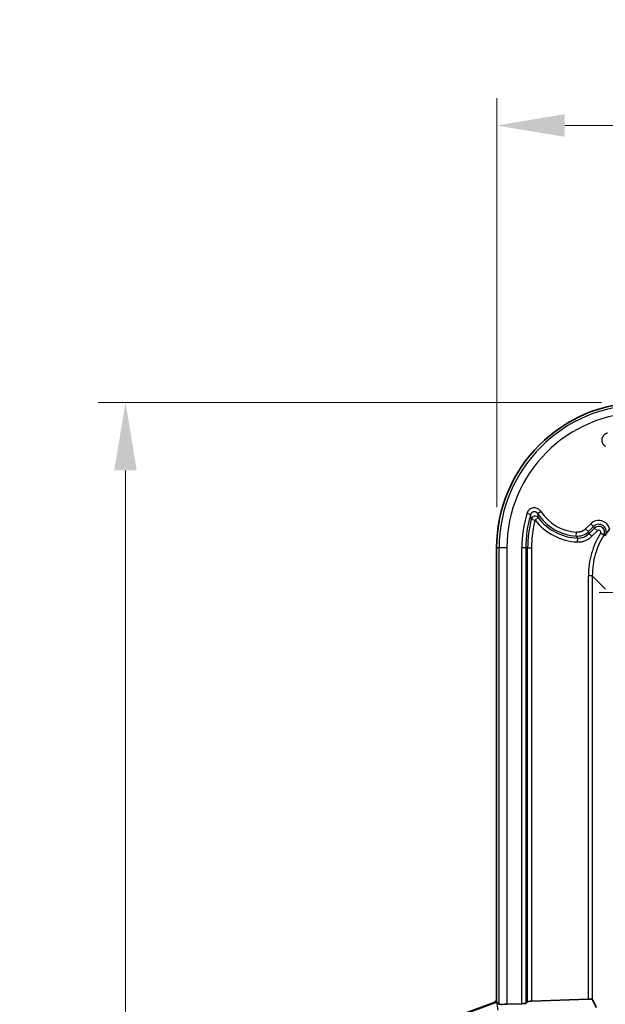
# Model space of a CAD drawing. Units: millimetres. Extents: x 51 to 2602, y 24 to 1012.
# Drawn here: x 1064 to 1139, y 529 to 656 of the extents above; entities that cross this region are included whole.
import ezdxf

# ---------------------------------------------------------------- set-up
doc = ezdxf.new("R2010")
doc.units = ezdxf.units.MM
doc.header["$LTSCALE"] = 3.5
doc.linetypes.add('CHAIN', pattern=[0.3543, 0.2362, -0.0295, 0.0591, -0.0295])
doc.layers.get('Defpoints').update_dxf_attribs({"lineweight": 25})
for name, color, linetype, lineweight in [('Center Mark (ISO)', 131, 'Continuous', 18), ('Dimension (ISO)', 7, 'Continuous', 18), ('Visible (ISO)', 7, 'Continuous', 35), ('Visible Narrow (ISO)', 7, 'Continuous', 25)]:
    doc.layers.add(name, color=color, linetype=linetype, lineweight=lineweight)
doc.styles.add('Note Text (TK)', font='MS PGothic.ttf')
doc.dimstyles.new('Default - Method 1b (TK)', dxfattribs={"dimscale": 3.5, "dimtxt": 2.5, "dimasz": 2.5, "dimexe": 1, "dimexo": 1.5, "dimgap": 1, "dimtad": 1, "dimtoh": 1, "dimrnd": 1e-08, "dimdsep": 46, "dimtxsty": 'Note Text (TK)', "dimcen": 0.09, "dimdle": 5, "dimclrd": 100, "dimclre": 100, "dimclrt": 7, "dimadec": 1, "dimazin": 1, "dimtfac": 1, "dimtmove": 0, "dimatfit": 3, "dimfxl": 1, "dimtolj": 1, "dimlwd": -1, "dimlwe": -1, "dimarcsym": 0})

# ---------------------------------------------------------------- blocks, each defined once
blk = doc.blocks.new('*D13')
at = {"layer": 'Defpoints', "color": 0}
for p in [(1297.45, 642.62), (1125.51, 588.24), (1297.45, 588.24)]:
    blk.add_point(p, dxfattribs=at)
at = {"layer": 'Dimension (ISO)', "color": 100}
for p, q in [((1125.51, 593.49), (1125.51, 646.12)), ((1297.45, 593.49), (1297.45, 646.12)), ((1134.26, 642.62), (1288.7, 642.62))]:
    blk.add_line(p, q, dxfattribs=at)
for points in [[(1134.26, 644.08), (1134.26, 641.16), (1125.51, 642.62)], [(1288.7, 644.08), (1288.7, 641.16), (1297.45, 642.62)]]:
    blk.add_solid(points, dxfattribs=at)
at = {"layer": 'Dimension (ISO)', "color": 7, "insert": (1202.92, 650.5), "char_height": 8.75, "attachment_point": 4, "style": 'Note Text (TK)'}
blk.add_mtext('\\A1;172', dxfattribs=at)
blk = doc.blocks.new('*D14')
at = {"layer": 'Defpoints', "color": 0}
for p in [(1144.24, 606.97), (1077.74, 384.03), (1144.24, 384.03)]:
    blk.add_point(p, dxfattribs=at)
at = {"layer": 'Dimension (ISO)', "color": 100}
for p, q in [((1138.99, 606.97), (1074.24, 606.97)), ((1077.74, 598.22), (1077.74, 392.78)), ((1138.99, 384.03), (1074.24, 384.03))]:
    blk.add_line(p, q, dxfattribs=at)
for points in [[(1076.28, 598.22), (1079.19, 598.22), (1077.74, 606.97)], [(1076.28, 392.78), (1079.19, 392.78), (1077.74, 384.03)]]:
    blk.add_solid(points, dxfattribs=at)
at = {"layer": 'Dimension (ISO)', "color": 7, "insert": (1069.86, 486.6), "char_height": 8.75, "attachment_point": 4, "rotation": 90, "style": 'Note Text (TK)'}
blk.add_mtext('\\A1;223', dxfattribs=at)

msp = doc.modelspace()

# ---------------------------------------------------------------- linework, layer by layer
at = {"layer": 'Center Mark (ISO)', "linetype": 'CHAIN', "ltscale": 7.167906}
msp.add_line((1161.2575, 582.502), (1138.6803, 582.502), dxfattribs=at)
at = {"layer": 'Visible (ISO)'}
for p, q in [((1125.5051, 588.2359), (1125.5051, 530.1818)), ((1125.5059, 588.235), (1125.5059, 529.7621)), ((1129.4891, 529.8633), (1129.2434, 529.609)), ((1129.9888, 529.8975), (1137.3138, 530.1522)), ((1137.8137, 530.1524), (1138.3637, 529.0705)), ((1125.1762, 529.7122), (1117.3575, 526.8682)), ((1117.4597, 526.8348), (1125.5059, 529.7621)), ((1125.508, 529.7607), (1125.5059, 529.7621)), ((1126.8208, 529.5079), (1128.7437, 529.5747))]:
    msp.add_line(p, q, dxfattribs=at)
for centre, radius, start, end in [((1144.2351, 588.2359), 18.73, 90, 180), ((1144.2359, 588.235), 18.73, 90, 180), ((1136.2059, 596.265), 7, 64.710756, 64.710847)]:
    msp.add_arc(centre, radius, start, end, dxfattribs=at)
for centre, major_axis, ratio, start_param, end_param in [((1125.0048, 530.1822), (0.4099, -0.2871), 0.99909244, 5.67264874, 6.89372187), ((1129.9888, 529.8801), (-0.5, -0.0174), 0.03489964, 4.71117423, 6.24706397), ((1137.3138, 530.1347), (-0.5, -0.0174), 0.03489964, 3.1578312, 4.71117423), ((1125.9317, 528.3992), (1.1221, -1.5401), 0.34149342, 2.0981764, 2.35803961), ((1126.8208, 529.5428), (1, 0.0348), 0.03489964, 3.47847266, 4.71117423), ((1128.7437, 529.5922), (0.5, 0.0174), 0.03489964, 4.71117423, 6.24706397)]:
    msp.add_ellipse(centre, major_axis=major_axis, ratio=ratio, start_param=start_param, end_param=end_param, dxfattribs=at)
for points, knots in [([(1139.4527, 589.8305), (1139.4799, 589.8723), (1139.5068, 589.9131), (1139.5469, 589.9728), (1139.56, 589.9922), (1139.6051, 590.0586), (1139.6373, 590.1051), (1139.6779, 590.1632), (1139.6862, 590.175), (1139.7353, 590.2444), (1139.7764, 590.3014), (1139.8267, 590.3701), (1139.836, 590.3828), (1139.877, 590.4383), (1139.9085, 590.4804), (1139.9795, 590.5742), (1140.0184, 590.6248), (1140.0566, 590.6738)], [0, 0, 0, 0, 0.134783093, 0.134783093, 0.2, 0.2, 0.359296033, 0.359296033, 0.4, 0.4, 0.6, 0.6, 0.645390729, 0.645390729, 0.8, 0.8, 1, 1, 1, 1]), ([(1125.8774, 529.4984), (1125.8654, 529.4992), (1125.8551, 529.4999), (1125.8468, 529.5006), (1125.8437, 529.5009), (1125.8409, 529.5011), (1125.8384, 529.5014), (1125.832, 529.5021), (1125.8273, 529.5029), (1125.8244, 529.5039), (1125.823, 529.5044), (1125.822, 529.5049), (1125.8214, 529.5054)], [0, 0, 0, 0, 0.364295922, 0.364295922, 0.364295922, 0.5, 0.5, 0.5, 0.837902772, 0.837902772, 0.837902772, 1, 1, 1, 1])]:
    msp.add_open_spline(points, degree=3, knots=knots, dxfattribs=at)
at = {"layer": 'Visible Narrow (ISO)'}
for p, q in [((1139.2444, 602.674), (1139.2444, 602.674)), ((1129.7969, 593.2266), (1129.7969, 593.2266)), ((1129.8744, 592.5386), (1129.3957, 592.6821)), ((1129.4429, 592.8082), (1129.4428, 592.8082)), ((1129.9677, 591.9615), (1130.4512, 591.8353)), ((1130.8471, 592.1401), (1130.4512, 591.8353)), ((1130.7699, 592.6708), (1131.1867, 592.9464)), ((1137.6192, 591.3607), (1136.956, 590.6976)), ((1137.3093, 590.3442), (1136.956, 590.6976)), ((1137.9725, 591.0074), (1137.3093, 590.3442)), ((1137.4053, 590.0927), (1138.1151, 590.8026)), ((1137.9725, 591.0074), (1137.6192, 591.3607)), ((1138.1151, 590.8026), (1138.4685, 590.4492)), ((1135.7589, 589.7635), (1135.7932, 590.262)), ((1135.9021, 589.5093), (1135.8797, 589.0101)), ((1137.4053, 590.0927), (1137.7586, 589.7394)), ((1137.7586, 589.7394), (1138.4685, 590.4492)), ((1139.2852, 589.8805), (1138.8589, 590.1415)), ((1125.8214, 588.235), (1125.5059, 588.235)), ((1125.8214, 529.5054), (1125.8214, 588.235)), ((1126.8208, 588.235), (1125.8214, 588.235)), ((1126.8208, 588.235), (1126.8208, 529.5079)), ((1128.7437, 529.5747), (1128.7437, 588.235)), ((1129.2434, 588.235), (1128.7437, 588.235)), ((1129.4891, 588.235), (1129.2434, 588.235)), ((1129.2434, 588.235), (1129.2434, 529.609)), ((1129.4891, 588.235), (1129.9888, 588.235)), ((1129.4891, 529.8633), (1129.4891, 588.235)), ((1129.9888, 588.235), (1129.9888, 529.8975)), ((1137.3138, 530.1522), (1137.3138, 584.6587)), ((1137.8137, 584.6587), (1137.3138, 584.6587)), ((1139.5318, 582.9407), (1137.8137, 584.6587)), ((1137.8137, 584.6587), (1137.8137, 530.1524)), ((1125.7074, 528.7339), (1125.508, 529.7607))]:
    msp.add_line(p, q, dxfattribs=at)
for centre, radius, start, end in [((1144.2359, 588.235), 18.4145, 90, 180), ((1144.2359, 588.235), 17.4151, 90, 180), ((1144.2359, 588.235), 15.4922, 163.318529, 180), ((1144.2359, 588.235), 14.9925, 163.318529, 180), ((1144.2359, 588.235), 14.7469, 165.362593, 180), ((1136.2059, 596.265), 6.5169, 213.471936, 266.066392), ((1136.2059, 596.265), 6.7625, 217.587309, 267.425032), ((1136.2059, 596.265), 6.0172, 213.471936, 266.066392), ((1144.2359, 588.235), 14.2472, 165.362593, 180), ((1136.2059, 596.265), 7.2622, 217.587309, 267.425032), ((1138.6455, 590.3344), 1.4514, 13.525547, 134.999306), ((1138.6455, 590.2721), 0.7501, 328.527643, 134.992319), ((1163.2059, 569.265), 34.1813, 143.160291, 143.160321), ((1163.2059, 569.265), 31.0686, 145.752981, 145.753012)]:
    msp.add_arc(centre, radius, start, end, dxfattribs=at)
for centre, major_axis, ratio, start_param, end_param in [((1130.4512, 591.8353), (0.49, 0.0995), 0.99686725, 0.45698785, 2.6846048), ((1150.2482, 591.9561), (-19.4026, 3.4542), 0.68140781, 0.20322786, 0.24208814), ((1138.6455, 590.3345), (-0.0019, 0.9517), 0.99992098, 4.1522593, 7.06662548), ((1135.8958, 591.758), (-1.8722, -0.7012), 0.99995411, 1.14387694, 1.99771776), ((1135.9923, 591.5052), (1.8626, 0.7229), 0.99995468, 4.29704593, 5.12773389), ((1138.6454, 590.2722), (-0.0829, -0.2363), 0.99985766, 1.35884943, 4.26426294)]:
    msp.add_ellipse(centre, major_axis=major_axis, ratio=ratio, start_param=start_param, end_param=end_param, dxfattribs=at)
for points, knots in [([(1139.5246, 601.2842), (1139.5005, 601.3002), (1139.4774, 601.317), (1139.4552, 601.3345), (1139.4321, 601.3528), (1139.41, 601.3719), (1139.3889, 601.3919), (1139.3678, 601.4118), (1139.3476, 601.4325), (1139.3285, 601.454), (1139.2978, 601.4885), (1139.2696, 601.525), (1139.244, 601.5632), (1139.2224, 601.5955), (1139.2027, 601.629), (1139.185, 601.6636), (1139.152, 601.7281), (1139.1259, 601.7964), (1139.1076, 601.8666), (1139.1045, 601.8785), (1139.1016, 601.8903), (1139.099, 601.9023), (1139.0873, 601.9551), (1139.0799, 602.0089), (1139.0769, 602.0628), (1139.0752, 602.0935), (1139.0749, 602.1241), (1139.0759, 602.1548), (1139.0772, 602.1897), (1139.0803, 602.2246), (1139.0852, 602.2592), (1139.09, 602.2935), (1139.0967, 602.3276), (1139.1053, 602.3614), (1139.1089, 602.376), (1139.113, 602.3905), (1139.1174, 602.405), (1139.1251, 602.4305), (1139.1339, 602.4558), (1139.1436, 602.4807), (1139.1534, 602.5056), (1139.1641, 602.5302), (1139.1757, 602.5541), (1139.1873, 602.578), (1139.1997, 602.6012), (1139.2128, 602.6236), (1139.2155, 602.6282), (1139.2182, 602.6327), (1139.2209, 602.6371), (1139.2352, 602.6609), (1139.2504, 602.6837), (1139.2664, 602.7055), (1139.2828, 602.728), (1139.3, 602.7496), (1139.3178, 602.7703), (1139.3341, 602.7891), (1139.3509, 602.8071), (1139.3683, 602.8245), (1139.3856, 602.8417), (1139.4034, 602.8583), (1139.4219, 602.8742), (1139.4402, 602.89), (1139.4592, 602.9053), (1139.479, 602.9199), (1139.4983, 602.9343), (1139.5183, 602.948), (1139.5392, 602.9612), (1139.5438, 602.9642), (1139.5486, 602.9671), (1139.5533, 602.9701), (1139.5783, 602.9853), (1139.6045, 602.9998), (1139.6318, 603.0133), (1139.6575, 603.026), (1139.6842, 603.0379), (1139.712, 603.0487), (1139.7368, 603.0584), (1139.7624, 603.0673), (1139.7889, 603.0752)], [0.000000002, 0.000000002, 0.000000002, 0.000000002, 0.035924848, 0.035924848, 0.035924848, 0.07351798, 0.07351798, 0.07351798, 0.111111112, 0.111111112, 0.111111112, 0.171344324, 0.171344324, 0.171344324, 0.222222223, 0.222222223, 0.222222223, 0.317316512, 0.317316512, 0.317316512, 0.333333334, 0.333333334, 0.333333334, 0.40421131, 0.40421131, 0.40421131, 0.444444445, 0.444444445, 0.444444445, 0.490397909, 0.490397909, 0.490397909, 0.535914499, 0.535914499, 0.535914499, 0.555555556, 0.555555556, 0.555555556, 0.590200675, 0.590200675, 0.590200675, 0.624930921, 0.624930921, 0.624930921, 0.659664601, 0.659664601, 0.659664601, 0.666666667, 0.666666667, 0.666666667, 0.704055996, 0.704055996, 0.704055996, 0.742660976, 0.742660976, 0.742660976, 0.777777778, 0.777777778, 0.777777778, 0.812617258, 0.812617258, 0.812617258, 0.847309159, 0.847309159, 0.847309159, 0.881260452, 0.881260452, 0.881260452, 0.888888889, 0.888888889, 0.888888889, 0.928840601, 0.928840601, 0.928840601, 0.966450186, 0.966450186, 0.966450186, 1, 1, 1, 1]), ([(1130.7699, 592.6708), (1130.7529, 592.6966), (1130.7336, 592.7208), (1130.7042, 592.7515), (1130.6958, 592.7596), (1130.6623, 592.7901), (1130.6352, 592.81), (1130.599, 592.8316), (1130.5913, 592.8359), (1130.5527, 592.8562), (1130.5202, 592.8692), (1130.4796, 592.8806), (1130.4725, 592.8825), (1130.4355, 592.8912), (1130.4051, 592.8954), (1130.3631, 592.8973), (1130.3516, 592.8974), (1130.2981, 592.8962), (1130.256, 592.8897), (1130.1973, 592.8729), (1130.1793, 592.8666), (1130.1445, 592.8521), (1130.1277, 592.844), (1130.1077, 592.8329), (1130.1039, 592.8307), (1130.0858, 592.82), (1130.072, 592.8109), (1130.0454, 592.7914), (1130.0326, 592.7809), (1130.0146, 592.7648), (1130.0091, 592.7596), (1129.9844, 592.7352), (1129.9664, 592.7144), (1129.9418, 592.6806), (1129.934, 592.6689), (1129.9137, 592.6354), (1129.9023, 592.6129), (1129.8856, 592.573), (1129.8795, 592.556), (1129.8744, 592.5386)], [0.000000151, 0.000000151, 0.000000151, 0.000000151, 0.080424507, 0.080424507, 0.111111235, 0.111111235, 0.199077253, 0.199077253, 0.222222242, 0.222222242, 0.313872512, 0.313872512, 0.333333404, 0.333333404, 0.414076782, 0.414076782, 0.444444488, 0.444444488, 0.555555573, 0.555555573, 0.605359414, 0.605359414, 0.655030449, 0.655030449, 0.666666655, 0.666666655, 0.711674669, 0.711674669, 0.757090506, 0.757090506, 0.777777741, 0.777777741, 0.851531744, 0.851531744, 0.888888534, 0.888888534, 0.954170437, 0.954170437, 0.999999909, 0.999999909, 0.999999909, 0.999999909]), ([(1129.9677, 591.9615), (1129.9567, 592.0196), (1129.9459, 592.0796), (1129.9354, 592.1407), (1129.9248, 592.2018), (1129.9146, 592.264), (1129.9045, 592.33), (1129.8943, 592.396), (1129.8842, 592.4657), (1129.8744, 592.5386)], [0.000000002, 0.000000002, 0.000000002, 0.000000002, 0.333333335, 0.333333335, 0.333333335, 0.666666667, 0.666666667, 0.666666667, 1, 1, 1, 1]), ([(1136.956, 590.6976), (1136.9231, 590.6647), (1136.8889, 590.6336), (1136.8174, 590.5742), (1136.78, 590.5461), (1136.7336, 590.5144), (1136.7256, 590.509), (1136.6913, 590.4864), (1136.6645, 590.47), (1136.61, 590.4389), (1136.5823, 590.4242), (1136.5258, 590.3967), (1136.4972, 590.3838), (1136.4607, 590.3688), (1136.4536, 590.366), (1136.4139, 590.3505), (1136.3804, 590.3386), (1136.3117, 590.3171), (1136.2764, 590.3073), (1136.2048, 590.2903), (1136.1685, 590.2831), (1136.0964, 590.2714), (1136.0606, 590.267), (1135.9888, 590.2608), (1135.9527, 590.259), (1135.8808, 590.2581), (1135.845, 590.2589), (1135.8035, 590.2613), (1135.7984, 590.2617), (1135.7932, 590.262)], [0.000000004, 0.000000004, 0.000000004, 0.000000004, 0.111526041, 0.111526041, 0.226172891, 0.226172891, 0.250000002, 0.250000002, 0.327871176, 0.327871176, 0.405499556, 0.405499556, 0.4817857, 0.4817857, 0.500000001, 0.500000001, 0.58307314, 0.58307314, 0.66653657, 0.66653657, 0.75, 0.75, 0.83094043, 0.83094043, 0.911025312, 0.911025312, 0.988871946, 0.988871946, 1, 1, 1, 1]), ([(1138.1151, 590.8026), (1138.0916, 590.8364), (1138.0679, 590.8705), (1138.0441, 590.9046), (1138.0204, 590.9387), (1137.9965, 590.973), (1137.9725, 591.0074)], [0, 0, 0, 0, 0.5, 0.5, 0.5, 1, 1, 1, 1]), ([(1135.9021, 589.5093), (1135.8928, 589.5258), (1135.8833, 589.5426), (1135.8737, 589.5597), (1135.8682, 589.5693), (1135.8627, 589.5791), (1135.8572, 589.5889), (1135.8439, 589.6124), (1135.8304, 589.6364), (1135.8164, 589.6612), (1135.8143, 589.6651), (1135.8121, 589.6689), (1135.8099, 589.6729), (1135.7935, 589.7019), (1135.7765, 589.7322), (1135.7589, 589.7635)], [0, 0, 0, 0, 0.212785254, 0.212785254, 0.212785254, 0.333333332, 0.333333332, 0.333333332, 0.621773328, 0.621773328, 0.621773328, 0.666666664, 0.666666664, 0.666666664, 0.999999996, 0.999999996, 0.999999996, 0.999999996]), ([(1137.4053, 590.0927), (1137.3989, 590.1091), (1137.3925, 590.1257), (1137.386, 590.1426), (1137.3823, 590.1522), (1137.3785, 590.1619), (1137.3748, 590.1716), (1137.3659, 590.1949), (1137.3568, 590.2186), (1137.3475, 590.2432), (1137.346, 590.247), (1137.3446, 590.2508), (1137.3431, 590.2547), (1137.3322, 590.2834), (1137.3209, 590.3133), (1137.3093, 590.3442)], [0, 0, 0, 0, 0.21278501, 0.21278501, 0.21278501, 0.33333333, 0.33333333, 0.33333333, 0.62177313, 0.62177313, 0.62177313, 0.66666667, 0.66666667, 0.66666667, 1, 1, 1, 1]), ([(1139.2852, 589.8805), (1139.0511, 589.4981), (1138.8418, 589.0983), (1138.4781, 588.2714), (1138.3236, 587.8443), (1138.0731, 586.9672), (1137.977, 586.5173), (1137.8472, 585.5992), (1137.8137, 585.131), (1137.8137, 584.6587)], [0, 0, 0, 0, 0.25, 0.25, 0.5, 0.5, 0.75, 0.75, 1, 1, 1, 1])]:
    msp.add_open_spline(points, degree=3, knots=knots, dxfattribs=at)
for points in [[(1131.1867, 592.9464), (1131.1389, 593.0186), (1131.0288, 593.1459), (1130.8193, 593.2919), (1130.5804, 593.3802), (1130.3277, 593.406), (1130.0755, 593.3678), (1129.8407, 593.266), (1129.6489, 593.1189), (1129.4918, 592.923), (1129.4213, 592.7674), (1129.3957, 592.6821)], [(1135.8797, 589.0101), (1136.006, 589.0044), (1136.2591, 589.0121), (1136.6419, 589.0829), (1137.0231, 589.2177), (1137.4013, 589.427), (1137.643, 589.6238), (1137.7586, 589.7394)], [(1138.8589, 590.1415), (1138.6116, 589.7375), (1138.1742, 588.9015), (1137.6869, 587.5551), (1137.3843, 586.1364), (1137.3138, 585.1577), (1137.3138, 584.6587)], [(1139.2852, 589.8805), (1139.313, 589.8725), (1139.3687, 589.8562), (1139.4247, 589.8391), (1139.4527, 589.8304)]]:
    msp.add_open_spline(points, degree=3, dxfattribs=at)

# ---------------------------------------------------------------- dimensions: what is measured, and where the dimension line sits
at = {"layer": 'Dimension (ISO)', "color": 100}
for base, p1, p2, angle, picture, middle in [((1297.4459, 642.6227), (1125.5059, 588.235), (1297.4459, 588.235), 180, '*D13', (1211.4759, 642.6227)), ((1077.7359, 384.025), (1144.2359, 606.965), (1144.2359, 384.025), 90, '*D14', (1077.7359, 495.495))]:
    dim = msp.add_linear_dim(base=base, p1=p1, p2=p2, angle=angle, dimstyle='Default - Method 1b (TK)', override={"dimgap": 1, "dimtoh": 0, "dimdec": 0, "dimtol": 0, "dimlim": 0, "dimtp": 0, "dimtm": 0, "dimtdec": 2, "dimtofl": 0, "dimatfit": 1}, dxfattribs=at)
    dim.commit()
    dim.dimension.update_dxf_attribs({"geometry": picture, "text_midpoint": middle, "dimtype": 160})

doc.saveas('drawing.dxf')
